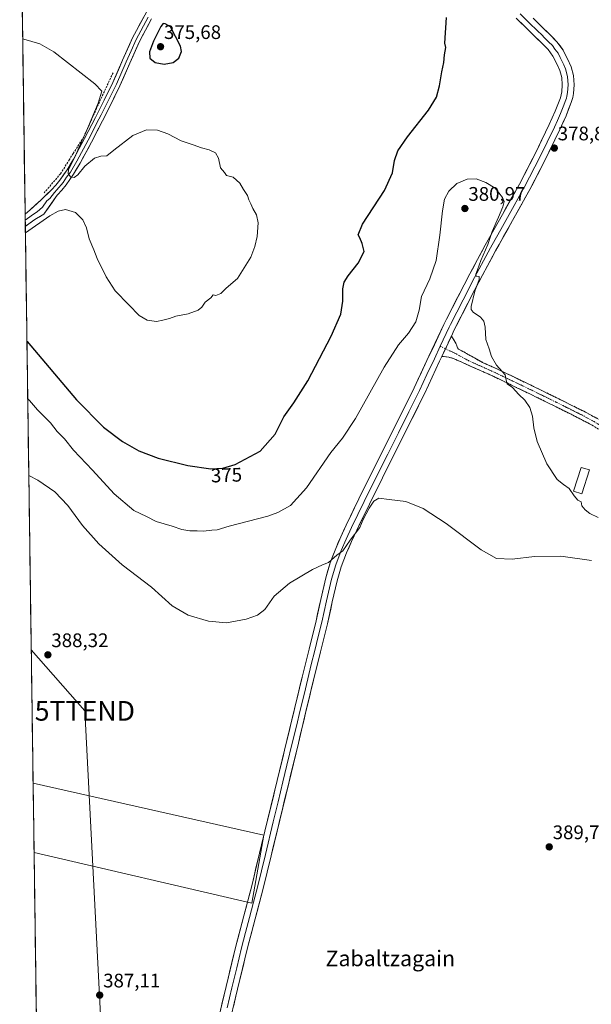
# Model space of a CAD drawing. Units: metres. Extents: x 597280 to 600727, y 4724489 to 4726851.
# Drawn here: x 597285 to 597577, y 4725836 to 4726339 of the extents above; entities that cross this region are included whole.
import ezdxf
from ezdxf.enums import TextEntityAlignment as Align

# ---------------------------------------------------------------- set-up
doc = ezdxf.new("R2010")
doc.units = ezdxf.units.M
doc.header["$MEASUREMENT"] = 0
doc.linetypes.add('TRAZO_Y_PUNTO', pattern=[1, 0.5, -0.25, 0, -0.25])
doc.linetypes.add('TRAZOSX2', pattern=[1.5, 1, -0.5])
doc.layers.get('0').update_dxf_attribs({"lineweight": 5})
for name, color, linetype, lineweight in [('Camino', 19, 'TRAZOSX2', 0), ('Camino Cxs', 19, 'Continuous', 0), ('Camino eje', 19, 'TRAZO_Y_PUNTO', 0), ('Carátula', 7, 'Continuous', 5), ('Cultivos herbáceos CxS', 92, 'Continuous', 0), ('Curva de nivel maestra', 36, 'Continuous', 30), ('Curva de nivel normal', 36, 'Continuous', 0), ('Edificación ligera', 1, 'Continuous', 0), ('Edificación ligera Cxs', 1, 'Continuous', 0), ('Layer 0', 7, 'Continuous', 0), ('Municipio CxS', 142, 'Continuous', 0), ('Muro lineal', 1, 'TRAZOSX2', 13), ('Pastizal CxS', 92, 'Continuous', 0), ('Punto de cota en terreno', 7, 'Continuous', 0), ('Rótulo de curva de nivel directora', 19, 'Continuous', 0), ('Rótulo de punto de cota en terreno', 19, 'Continuous', 0), ('Tendido', 6, 'Continuous', 0), ('Texto cartográfico', 19, 'Continuous', 0), ('Torre de tendido puntual', 7, 'Continuous', 0)]:
    doc.layers.add(name, color=color, linetype=linetype, lineweight=lineweight)
doc.styles.add('Arial', font='txt', dxfattribs={"height": 0.2})

# ---------------------------------------------------------------- blocks, each defined once
blk = doc.blocks.new('*U182')
at = {"layer": 'Curva de nivel normal', "color": 36, "linetype": 'Continuous', "lineweight": 0}
blk.add_polyline3d([(597289.72, 4726106.3, 385), (597294.41, 4726103.8, 385), (597302.97, 4726097.91, 385), (597309.68, 4726091, 385), (597317.09, 4726080.76, 385), (597325.42, 4726071.31, 385), (597337.41, 4726060.72, 385), (597352.31, 4726049.2, 385), (597362.97, 4726039.72, 385), (597371.04, 4726035.04, 385), (597381.55, 4726031.84, 385), (597390.65, 4726031.13, 385), (597400.75, 4726032.87, 385), (597406.59, 4726034.92, 385), (597410.24, 4726037.92, 385), (597415.08, 4726044.59, 385), (597422.8, 4726051.36, 385), (597434.56, 4726058.32, 385), (597439.67, 4726060.59, 385), (597442.77, 4726061.8, 385), (597446.96, 4726065.53, 385), (597450.07, 4726067.75, 385), (597453.89, 4726073.18, 385), (597458.8, 4726079.69, 385), (597460.51, 4726083.78, 385), (597463.56, 4726089.64, 385), (597465.94, 4726093.16, 385), (597468.52, 4726094.6, 385), (597473.73, 4726094.06, 385), (597482.31, 4726092.97, 385), (597491.14, 4726089.47, 385), (597502.9, 4726081.7, 385), (597520.7, 4726068.3, 385), (597528.58, 4726063.82, 385), (597536.58, 4726063.46, 385), (597548.03, 4726064.84, 385), (597561.4, 4726065.01, 385), (597577.03, 4726062.8, 385)], dxfattribs=at)
blk = doc.blocks.new('5PATER')
at = {"layer": 'Carátula', "linetype": 'Continuous', "lineweight": 5}
h = blk.add_hatch(color=250, dxfattribs=at)
edge = h.paths.add_edge_path()
edge.add_ellipse((0, 0.01), major_axis=(-1.33, -1.34), ratio=0.999422, start_angle=0, end_angle=360)
blk = doc.blocks.new('5TTEND')
blk.add_text('5TTEND', height=10).set_placement((0, 0), align=Align.MIDDLE_CENTER)

msp = doc.modelspace()

# ---------------------------------------------------------------- linework, layer by layer
at = {"layer": 'Camino', "color": 19, "linetype": 'TRAZOSX2', "lineweight": 0}
for points in [[(597505.5, 4726177.33), (597507.52, 4726174.26), (597508.08, 4726172.83), (597508.57, 4726171.38), (597509.22, 4726170.71), (597521.4, 4726163.95), (597528.31, 4726160.85), (597547.51, 4726151.64), (597560.3, 4726145.36), (597566.67, 4726142.19), (597568.91, 4726141.08), (597573.09, 4726139), (597579.45, 4726135.59), (597581.14, 4726134.55)], [(597581.96, 4726129.06), (597577.33, 4726131.9), (597571.14, 4726135.22), (597566.67, 4726137.45), (597558.42, 4726141.55), (597545.65, 4726147.82), (597526.52, 4726157), (597506.98, 4726165.75), (597504.24, 4726166.6), (597501.41, 4726166.9), (597500.65, 4726166.92)]]:
    msp.add_lwpolyline(points, dxfattribs=at)
at = {"layer": 'Camino Cxs', "color": 19, "linetype": 'Continuous', "lineweight": 0}
msp.add_lwpolyline([(597505.5, 4726177.33), (597500.65, 4726166.92)], dxfattribs=at)
msp.add_polyline3d([(597577.33, 4726131.9, 377.44), (597574.24, 4726133.56, 377.86), (597571.14, 4726135.22, 378.31), (597566.67, 4726137.45, 378.61), (597562.55, 4726139.5, 378.88), (597558.42, 4726141.55, 379.09), (597554.16, 4726143.64, 379.25), (597549.91, 4726145.73, 379.46), (597545.65, 4726147.82, 379.58), (597541.82, 4726149.66, 379.63), (597538, 4726151.49, 379.85), (597534.17, 4726153.33, 379.99), (597530.35, 4726155.16, 380.23), (597526.52, 4726157, 380.38), (597522.61, 4726158.75, 380.41), (597518.7, 4726160.5, 380.71), (597514.8, 4726162.25, 380.77), (597510.89, 4726164, 380.76), (597506.98, 4726165.75, 381.04), (597504.24, 4726166.6, 381.06), (597501.41, 4726166.9, 381.1), (597500.65, 4726166.92, 381.11), (597502.24, 4726170.33, 380.99), (597502.27, 4726170.39, 380.98), (597503.83, 4726173.75, 380.82), (597503.88, 4726173.86, 380.81), (597505.42, 4726177.16, 380.68), (597505.5, 4726177.33, 380.68), (597507.52, 4726174.26, 380.63), (597508.08, 4726172.83, 380.64), (597508.57, 4726171.38, 380.7), (597509.22, 4726170.71, 380.7), (597513.28, 4726168.46, 380.63), (597517.34, 4726166.2, 380.48), (597521.4, 4726163.95, 380.39), (597524.86, 4726162.4, 380.17), (597528.31, 4726160.85, 380.03), (597532.15, 4726159.01, 379.97), (597535.99, 4726157.17, 379.7), (597539.83, 4726155.32, 379.55), (597543.67, 4726153.48, 379.4), (597547.51, 4726151.64, 379.27), (597551.77, 4726149.55, 379.2), (597556.04, 4726147.45, 378.95), (597560.3, 4726145.36, 378.8), (597563.49, 4726143.78, 378.7), (597566.67, 4726142.19, 378.51), (597568.91, 4726141.08, 378.42), (597573.09, 4726139, 378.13), (597576.27, 4726137.3, 377.74), (597579.45, 4726135.59, 377.2)], dxfattribs=at)
at = {"layer": 'Camino eje', "color": 19, "linetype": 'TRAZO_Y_PUNTO', "lineweight": 0}
for points in [[(597499.78, 4726172.17), (597502.5, 4726170.88)], [(597502.5, 4726170.88), (597508.1, 4726168.23), (597514.19, 4726164.85), (597523.96, 4726160.48), (597527.42, 4726158.93), (597546.58, 4726149.73), (597559.36, 4726143.46), (597562.55, 4726141.87), (597566.67, 4726139.82), (597567.79, 4726139.27), (597570.03, 4726138.15), (597572.12, 4726137.11), (597578.39, 4726133.75), (597581.33, 4726131.94)]]:
    msp.add_lwpolyline(points, dxfattribs=at)
at = {"layer": 'Cultivos herbáceos CxS', "color": 92, "linetype": 'Continuous', "lineweight": 0}
for points in [[(597297.24, 4725570.64, 377.15), (597292.42, 4725913.92, 387.07), (597403.65, 4725888.06, 388.39), (597409.76, 4725922.69, 388.47), (597291.92, 4725949.28, 387.26), (597285.08, 4726436.97, 369.77)], [(597285.08, 4726436.97, 369.77), (597291.92, 4725949.28, 387.26)], [(597292.42, 4725913.92, 387.07), (597403.65, 4725888.06, 388.39), (597409.76, 4725922.69, 388.47), (597291.92, 4725949.28, 387.26)], [(597292.42, 4725913.92, 387.07), (597297.24, 4725570.64, 377.15)]]:
    msp.add_polyline3d(points, dxfattribs=at)
at = {"layer": 'Curva de nivel maestra', "color": 36, "linetype": 'Continuous', "lineweight": 30}
for points in [[(597288.76, 4726174.72, 375), (597288.9, 4726174.56, 375), (597314.17, 4726144.82, 375), (597327.9, 4726130.89, 375), (597337.6, 4726123.59, 375), (597345.89, 4726118.88, 375), (597355.74, 4726115.05, 375), (597370.96, 4726111.31, 375), (597382.72, 4726109.68, 375), (597388.81, 4726109.89, 375), (597395.13, 4726111.76, 375), (597407.92, 4726118.57, 375), (597415.55, 4726127.28, 375), (597419.96, 4726136.22, 375), (597425.01, 4726143.24, 375), (597432.14, 4726154.58, 375), (597444.08, 4726177.24, 375), (597449.02, 4726188.58, 375), (597450.08, 4726195.12, 375), (597450.11, 4726201.4, 375), (597450.77, 4726204.83, 375), (597452.78, 4726208.1, 375), (597457.87, 4726214.62, 375), (597460.97, 4726220.53, 375), (597459.89, 4726224.55, 375), (597458.84, 4726227.51, 375), (597457.9, 4726229.02, 375), (597460.09, 4726234.52, 375), (597471.39, 4726251.7, 375), (597475.4, 4726260.7, 375), (597476.51, 4726267, 375), (597478.2, 4726271.95, 375), (597483.09, 4726279.06, 375), (597493.91, 4726292.59, 375), (597497.97, 4726299.27, 375), (597499.45, 4726305, 375), (597500.57, 4726312.17, 375), (597501.64, 4726316.9, 375), (597501.97, 4726320.9, 375), (597502.61, 4726324.57, 375), (597502.2, 4726326.9, 375), (597502.98, 4726339.9, 375)], [(597358.79, 4726316.06, 375), (597363.49, 4726316.89, 375), (597366.32, 4726319.2, 375), (597367.63, 4726322.51, 375), (597367.23, 4726325.37, 375), (597362.14, 4726335.12, 375), (597359.45, 4726336.66, 375), (597358.42, 4726336.81, 375), (597357.09, 4726335.39, 375), (597353.37, 4726327.77, 375), (597351.38, 4726322.37, 375), (597351.47, 4726319.09, 375), (597354.23, 4726316.99, 375), (597358.79, 4726316.06, 375)]]:
    msp.add_polyline3d(points, dxfattribs=at)
at = {"layer": 'Curva de nivel normal', "color": 36, "linetype": 'Continuous', "lineweight": 0}
for points in [[(597286.59, 4726328.96, 370), (597287.28, 4726328.93, 370), (597295.45, 4726326.43, 370), (597302.55, 4726322.4, 370), (597309.48, 4726316.92, 370), (597323.5, 4726306.14, 370), (597326.96, 4726302.38, 370), (597325.1, 4726296.15, 370), (597318.94, 4726281.17, 370), (597315.81, 4726274.58, 370), (597313.8, 4726269.84, 370), (597309.96, 4726262.12, 370), (597309.81, 4726260.37, 370), (597311.04, 4726258.6, 370), (597312.98, 4726258.21, 370), (597314.8, 4726259.65, 370), (597318.32, 4726264.09, 370), (597323.24, 4726268.11, 370), (597326.52, 4726269.17, 370), (597329.57, 4726269.31, 370), (597333.23, 4726272.26, 370), (597342.83, 4726279.65, 370), (597349.86, 4726282.53, 370), (597355.39, 4726282.37, 370), (597360.68, 4726280.6, 370), (597367.62, 4726277.05, 370), (597373.59, 4726274.99, 370), (597377.92, 4726273.39, 370), (597381.85, 4726272.44, 370), (597385.08, 4726270.86, 370), (597386.54, 4726268.13, 370), (597387.64, 4726263.18, 370), (597389.59, 4726260.91, 370), (597390.67, 4726259.33, 370), (597394.16, 4726258.53, 370), (597397.51, 4726255.36, 370), (597399.37, 4726252.07, 370), (597401.45, 4726249.1, 370), (597402.16, 4726246.91, 370), (597403.16, 4726244.87, 370), (597404.06, 4726242.48, 370), (597405.95, 4726239.27, 370), (597406.8, 4726235.12, 370), (597406.37, 4726228.2, 370), (597405.09, 4726223.12, 370), (597403.12, 4726217.62, 370), (597396.35, 4726206.81, 370), (597390.59, 4726201.77, 370), (597387.74, 4726199.08, 370), (597385.19, 4726198.15, 370), (597383.96, 4726198.39, 370), (597382.74, 4726196.91, 370), (597379.86, 4726194.71, 370), (597378.02, 4726192.1, 370), (597376.18, 4726190.63, 370), (597371.11, 4726188.7, 370), (597364.84, 4726187.46, 370), (597361.59, 4726186.33, 370), (597358.18, 4726185.52, 370), (597354.95, 4726184.81, 370), (597350.23, 4726185.55, 370), (597346.04, 4726187.85, 370), (597340.89, 4726193.29, 370), (597333.92, 4726200.52, 370), (597329.19, 4726207.65, 370), (597324.69, 4726217.02, 370), (597322.98, 4726221.3, 370), (597320.55, 4726226.99, 370), (597319.12, 4726232.56, 370), (597317.25, 4726236.68, 370), (597313.53, 4726240.39, 370), (597308.43, 4726241.91, 370), (597304.65, 4726241.06, 370), (597300.51, 4726238.73, 370), (597287.98, 4726230.02, 370)], [(597580.54, 4726084.88, 380), (597576.19, 4726086.86, 380), (597573.76, 4726088.76, 380), (597572.17, 4726090.84, 380), (597571.77, 4726092.85, 380), (597570.03, 4726093.71, 380), (597568.16, 4726095.81, 380), (597565.74, 4726099.64, 380), (597562.69, 4726101.58, 380), (597559.58, 4726104.24, 380), (597554.22, 4726112.1, 380), (597549.36, 4726123.53, 380), (597547.58, 4726130.59, 380), (597546.93, 4726136.5, 380), (597545.55, 4726140.91, 380), (597543.08, 4726144.61, 380), (597539.92, 4726147.5, 380), (597536.65, 4726151.1, 380), (597533.95, 4726153.03, 380), (597533.48, 4726154.91, 380), (597532.96, 4726157.58, 380), (597528.55, 4726162.58, 380), (597526.08, 4726166.91, 380), (597524.79, 4726170.91, 380), (597523.19, 4726175.58, 380), (597522.78, 4726181.91, 380), (597522.15, 4726184.91, 380), (597520.32, 4726187.07, 380), (597516.63, 4726189.54, 380), (597515.6, 4726190.99, 380), (597515.68, 4726192.4, 380), (597517.47, 4726200.28, 380), (597519.65, 4726206.22, 380), (597519.62, 4726207.69, 380), (597518.21, 4726208, 380), (597517.94, 4726208.93, 380), (597518.91, 4726211.21, 380), (597520.55, 4726215.91, 380), (597524.12, 4726224.12, 380), (597526.41, 4726230.77, 380), (597529.62, 4726238.12, 380), (597531.74, 4726243.24, 380), (597532.4, 4726245.98, 380), (597531.68, 4726248.11, 380), (597527.91, 4726252.91, 380), (597523.06, 4726255.8, 380), (597518.22, 4726257.56, 380), (597513.58, 4726257.39, 380), (597508.24, 4726255.18, 380), (597504.24, 4726251.38, 380), (597502.08, 4726247.29, 380), (597500.9, 4726241.32, 380), (597499.7, 4726228.91, 380), (597497.72, 4726215.91, 380), (597494.44, 4726206.58, 380), (597490.2, 4726197.5, 380), (597489.12, 4726190.57, 380), (597487.36, 4726184.69, 380), (597483.6, 4726178.87, 380), (597478.46, 4726172.86, 380), (597471.12, 4726161.56, 380), (597456.54, 4726135.24, 380), (597449.92, 4726125.24, 380), (597443.9, 4726118, 380), (597431.5, 4726099.98, 380), (597423.37, 4726090.93, 380), (597416.93, 4726087.36, 380), (597411.82, 4726085.54, 380), (597392.06, 4726080.32, 380), (597385.87, 4726078.58, 380), (597383.15, 4726078.39, 380), (597378.9, 4726077.78, 380), (597375.68, 4726077.97, 380), (597371.92, 4726077.94, 380), (597367.92, 4726078.62, 380), (597362.88, 4726080.38, 380), (597354.85, 4726082.75, 380), (597349.91, 4726085.24, 380), (597343.31, 4726088.3, 380), (597333.27, 4726096.93, 380), (597322.25, 4726108.91, 380), (597312.54, 4726119.2, 380), (597308.01, 4726125, 380), (597304.17, 4726128.74, 380), (597300.78, 4726133.08, 380), (597294.18, 4726139.74, 380), (597290.11, 4726144.43, 380), (597289.17, 4726145.3, 380)]]:
    msp.add_polyline3d(points, dxfattribs=at)
at = {"layer": 'Edificación ligera', "color": 1, "linetype": 'Continuous', "lineweight": 0}
msp.add_polyline3d([(597575.99, 4726109.06, 378.19), (597572.17, 4726096.85, 378.99), (597567.92, 4726098.18, 379.71), (597571.73, 4726110.39, 378.62), (597575.99, 4726109.06, 378.19)], dxfattribs=at)
at = {"layer": 'Edificación ligera Cxs', "color": 1, "linetype": 'Continuous', "lineweight": 0}
msp.add_polyline3d([(597575.99, 4726109.06, 378.19), (597572.17, 4726096.85, 378.99), (597567.92, 4726098.18, 379.71), (597571.73, 4726110.39, 378.62), (597575.99, 4726109.06, 378.19)], close=True, dxfattribs=at)
at = {"layer": 'Layer 0', "linetype": 'Continuous', "lineweight": 0}
for points in [[(597287.84, 4726239.64), (597290.39, 4726241.75), (597295.95, 4726246.77), (597301.3, 4726251.99), (597303.57, 4726254.41), (597305.65, 4726256.99), (597309.29, 4726262.16), (597312.54, 4726267.58), (597318.24, 4726278.24), (597323.8, 4726288.95), (597328.29, 4726297.81), (597332.7, 4726306.7), (597337.64, 4726318.13), (597342.74, 4726329.5), (597348.91, 4726341.04), (597354.64, 4726351.71), (597360, 4726362.48), (597367.24, 4726375.58), (597368.44, 4726377.85)], [(597350.66, 4726340.1), (597344.53, 4726328.63), (597341.98, 4726322.94), (597339.46, 4726317.33), (597334.5, 4726305.87), (597331.28, 4726299.37), (597328.9, 4726294.63), (597326.66, 4726290.2), (597325.57, 4726288.05), (597320, 4726277.32), (597314.27, 4726266.6), (597310.96, 4726261.08), (597309.06, 4726258.38), (597307.24, 4726255.79), (597306.2, 4726254.5), (597305.07, 4726253.11), (597304.02, 4726251.99), (597302.83, 4726250.7), (597300.39, 4726247.54), (597298.94, 4726246.37), (597296.71, 4726243.21), (597293.93, 4726240.7), (597291.62, 4726239.3), (597290.34, 4726238.24), (597287.89, 4726236.58)], [(597540.61, 4726341.79), (597545.14, 4726337.4), (597549.61, 4726333.02), (597551.45, 4726331.21), (597553.3, 4726329.39), (597555.14, 4726327.55), (597557.15, 4726325.55), (597558.42, 4726323.81), (597559.97, 4726321.7), (597561.13, 4726319.46), (597562.14, 4726317.52), (597562.88, 4726315.82), (597563.77, 4726313.76), (597564.86, 4726309.81), (597565.18, 4726305.62), (597564.84, 4726301.6), (597564.53, 4726299.8), (597564.24, 4726298.77), (597563.98, 4726297.88), (597562.58, 4726294.28), (597561.27, 4726290.88), (597559.71, 4726287.4), (597558.21, 4726284.02), (597550.75, 4726268.66), (597542.93, 4726253.5), (597534.17, 4726237.88), (597530.71, 4726231.72), (597526.35, 4726223.93), (597525.46, 4726222.34), (597516.16, 4726204.96), (597514.69, 4726202.2), (597505.01, 4726183.26), (597504.31, 4726181.89), (597499.78, 4726172.17)], [(597352.41, 4726339.16), (597346.31, 4726327.75), (597341.27, 4726316.53), (597336.3, 4726305.03), (597329.51, 4726291.45), (597327.33, 4726287.14), (597321.75, 4726276.39), (597315.99, 4726265.62), (597312.62, 4726260), (597308.82, 4726254.59), (597306.56, 4726251.8), (597304.35, 4726249.41), (597303.74, 4726248.55), (597297.47, 4726239.65), (597292.84, 4726236.84), (597287.93, 4726233.33)], [(597385.57, 4725824.99), (597390.49, 4725845.52), (597395.44, 4725866.04), (597399.53, 4725881.49), (597403.54, 4725896.95), (597407.6, 4725913.62), (597411.65, 4725930.3), (597416.59, 4725950.67), (597421.54, 4725971.05), (597429.3, 4726003.27), (597432.83, 4726017.65), (597436.39, 4726032.01), (597438.85, 4726043.02), (597441.33, 4726054.03), (597443.62, 4726061.61), (597446.47, 4726069.02), (597449.01, 4726075.01), (597451.73, 4726080.92), (597458.31, 4726094.34), (597464.93, 4726107.74), (597475.74, 4726129.33), (597486.53, 4726150.92), (597494.08, 4726167.06), (597501.61, 4726183.21), (597503, 4726185.94), (597512.02, 4726203.59), (597514.97, 4726209.11), (597522.82, 4726223.78), (597531.54, 4726239.35), (597540.28, 4726254.92), (597548.06, 4726270), (597555.48, 4726285.29), (597558.49, 4726292.04), (597561.17, 4726298.97), (597561.59, 4726300.46), (597561.85, 4726301.98), (597562.16, 4726305.63), (597561.88, 4726309.29), (597560.91, 4726312.82), (597559.42, 4726316.22), (597557.4, 4726320.11), (597554.86, 4726323.58), (597551.18, 4726327.25), (597547.5, 4726330.87), (597543.04, 4726335.25), (597538.57, 4726339.58)], [(597547.24, 4726339.55), (597551.71, 4726335.16), (597555.42, 4726331.52), (597559.43, 4726327.51), (597562.53, 4726323.29), (597564.85, 4726318.81), (597566.63, 4726314.69), (597567.83, 4726310.32), (597568.19, 4726305.6), (597567.82, 4726301.21), (597567.47, 4726299.14), (597566.89, 4726297.07), (597566.67, 4726296.51), (597564.05, 4726289.72), (597560.93, 4726282.75), (597553.44, 4726267.31), (597545.58, 4726252.07), (597536.79, 4726236.41), (597529.88, 4726224.08), (597528.1, 4726220.89), (597517.35, 4726200.81), (597507.01, 4726180.57), (597505.5, 4726177.33)], [(597287.84, 4726239.64), (597287.89, 4726236.58)], [(597287.89, 4726236.58), (597287.93, 4726233.33)], [(597505.5, 4726177.33), (597500.65, 4726166.92)], [(597499.78, 4726172.17), (597496.81, 4726165.79), (597493.03, 4726157.72), (597489.24, 4726149.61), (597483.83, 4726138.78), (597478.43, 4726127.99), (597473.03, 4726117.2), (597467.63, 4726106.4), (597461.01, 4726093.01), (597457.74, 4726086.34), (597454.45, 4726079.63), (597451.76, 4726073.8), (597449.26, 4726067.89), (597446.47, 4726060.64), (597444.24, 4726053.27), (597441.79, 4726042.36), (597440.56, 4726036.86), (597439.32, 4726031.32), (597437.53, 4726024.11), (597435.75, 4726016.93), (597433.99, 4726009.75), (597432.22, 4726002.56), (597430.28, 4725994.51), (597428.35, 4725986.46), (597426.41, 4725978.4), (597424.46, 4725970.35), (597421.55, 4725958.36), (597419.52, 4725949.97), (597417.04, 4725939.78), (597414.57, 4725929.59), (597410.52, 4725912.91), (597406.46, 4725896.22), (597404.45, 4725888.46), (597402.44, 4725880.73), (597400.4, 4725873.03), (597398.36, 4725865.31), (597395.88, 4725855.05), (597393.42, 4725844.82), (597390.96, 4725834.55)], [(597500.65, 4726166.92), (597499.53, 4726164.52), (597491.95, 4726148.3), (597481.12, 4726126.64), (597470.32, 4726105.06), (597463.71, 4726091.68), (597457.16, 4726078.34), (597454.51, 4726072.58), (597452.04, 4726066.76), (597449.31, 4726059.66), (597447.15, 4726052.5), (597444.72, 4726041.7), (597442.24, 4726030.63), (597438.67, 4726016.2), (597435.14, 4726001.85), (597431.27, 4725985.75), (597427.38, 4725969.64), (597422.44, 4725949.26), (597413.44, 4725912.2), (597409.37, 4725895.49), (597405.35, 4725879.96), (597401.27, 4725864.57), (597396.34, 4725844.11), (597391.39, 4725823.48)]]:
    msp.add_lwpolyline(points, dxfattribs=at)
for points in [[(597352.41, 4726339.16, 372.75), (597350.38, 4726335.36, 372.56), (597348.34, 4726331.55, 372.48), (597346.31, 4726327.75, 372.29), (597344.63, 4726324.01, 372.2), (597342.95, 4726320.27, 372.17), (597341.27, 4726316.53, 371.91), (597339.61, 4726312.7, 371.81), (597337.96, 4726308.86, 371.69), (597336.3, 4726305.03, 371.45), (597334.6, 4726301.64, 371.3), (597332.91, 4726298.24, 371.16), (597331.21, 4726294.85, 371.04), (597329.51, 4726291.45, 370.92), (597327.33, 4726287.14, 370.77), (597325.47, 4726283.56, 370.69), (597323.61, 4726279.97, 370.53), (597321.75, 4726276.39, 370.43), (597319.83, 4726272.8, 370.31), (597317.91, 4726269.21, 370.16), (597315.99, 4726265.62, 370.02), (597314.31, 4726262.81, 369.95), (597312.62, 4726260, 369.9), (597310.72, 4726257.3, 369.85), (597308.82, 4726254.59, 369.73), (597306.56, 4726251.8, 369.75), (597304.35, 4726249.41, 369.62), (597303.74, 4726248.55, 369.68), (597301.65, 4726245.58, 369.71), (597299.56, 4726242.62, 369.74), (597297.47, 4726239.65, 369.75), (597295.16, 4726238.25, 369.71), (597292.84, 4726236.84, 369.77), (597290.39, 4726235.09, 369.62), (597287.93, 4726233.33, 369.63), (597287.84, 4726239.64, 369.44), (597290.39, 4726241.75, 369.42), (597293.17, 4726244.26, 369.42), (597295.95, 4726246.77, 369.43), (597298.63, 4726249.38, 369.37), (597301.3, 4726251.99, 369.12), (597303.57, 4726254.41, 369.17), (597305.65, 4726256.99, 369.45), (597307.47, 4726259.58, 369.41), (597309.29, 4726262.16, 369.33), (597310.92, 4726264.87, 369.57), (597312.54, 4726267.58, 369.48), (597314.44, 4726271.13, 369.51), (597316.34, 4726274.69, 369.81), (597318.24, 4726278.24, 369.3), (597320.09, 4726281.81, 369.94), (597321.95, 4726285.38, 370.35), (597323.8, 4726288.95, 370.2), (597326.05, 4726293.38, 370.77), (597328.29, 4726297.81, 370.39), (597330.5, 4726302.26, 370.99), (597332.7, 4726306.7, 371.38), (597334.35, 4726310.51, 371.57), (597335.99, 4726314.32, 371.84), (597337.64, 4726318.13, 372.19), (597339.34, 4726321.92, 372.49), (597341.04, 4726325.71, 372.51), (597342.74, 4726329.5, 372.74), (597344.8, 4726333.35, 372.86), (597346.85, 4726337.19, 372.85), (597348.91, 4726341.04, 373.01)], [(597387.54, 4725833.2, 387.63), (597388.52, 4725837.31, 387.7), (597389.51, 4725841.41, 387.77), (597390.49, 4725845.52, 387.81), (597391.48, 4725849.62, 387.76), (597392.47, 4725853.73, 387.74), (597393.46, 4725857.83, 387.89), (597394.45, 4725861.94, 387.98), (597395.44, 4725866.04, 388.02), (597396.46, 4725869.9, 388), (597397.49, 4725873.77, 388), (597398.51, 4725877.63, 388.05), (597399.53, 4725881.49, 388.11), (597400.53, 4725885.36, 388.17), (597401.54, 4725889.22, 388.2), (597402.54, 4725893.09, 388.16), (597403.54, 4725896.95, 388.21), (597404.56, 4725901.12, 388.27), (597405.57, 4725905.29, 388.3), (597406.59, 4725909.45, 388.31), (597407.6, 4725913.62, 388.32), (597408.61, 4725917.79, 388.42), (597409.63, 4725921.96, 388.43), (597410.64, 4725926.13, 388.42), (597411.65, 4725930.3, 388.39), (597412.64, 4725934.37, 388.3), (597413.63, 4725938.45, 388.27), (597414.61, 4725942.52, 388.29), (597415.6, 4725946.6, 388.24), (597416.59, 4725950.67, 388.13), (597417.58, 4725954.75, 388.07), (597418.57, 4725958.82, 388.06), (597419.56, 4725962.9, 388.1), (597420.55, 4725966.97, 388.1), (597421.54, 4725971.05, 387.99), (597422.65, 4725975.65, 387.92), (597423.76, 4725980.26, 387.87), (597424.87, 4725984.86, 387.76), (597425.97, 4725989.46, 387.57), (597427.08, 4725994.06, 387.35), (597428.19, 4725998.67, 387.08), (597429.3, 4726003.27, 386.95), (597430.48, 4726008.06, 386.9), (597431.65, 4726012.86, 386.49), (597432.83, 4726017.65, 386.44), (597434.02, 4726022.44, 386.45), (597435.2, 4726027.22, 386.41), (597436.39, 4726032.01, 386.18), (597437.21, 4726035.68, 386.05), (597438.03, 4726039.35, 385.97), (597438.85, 4726043.02, 385.89), (597439.68, 4726046.69, 385.8), (597440.5, 4726050.36, 385.65), (597441.33, 4726054.03, 385.47), (597442.48, 4726057.82, 385.23), (597443.62, 4726061.61, 385.03), (597445.05, 4726065.32, 384.91), (597446.47, 4726069.02, 384.78), (597447.74, 4726072.02, 384.36), (597449.01, 4726075.01, 384.23), (597450.37, 4726077.97, 384.28), (597451.73, 4726080.92, 384.03), (597453.92, 4726085.39, 383.72), (597456.12, 4726089.87, 383.53), (597458.31, 4726094.34, 383.33), (597460.52, 4726098.81, 383.38), (597462.72, 4726103.27, 383.15), (597464.93, 4726107.74, 383.11), (597467.09, 4726112.06, 383.05), (597469.25, 4726116.38, 382.76), (597471.42, 4726120.69, 382.72), (597473.58, 4726125.01, 382.51), (597475.74, 4726129.33, 382.39), (597477.9, 4726133.65, 382.17), (597480.06, 4726137.97, 382.09), (597482.21, 4726142.28, 381.98), (597484.37, 4726146.6, 381.79), (597486.53, 4726150.92, 381.64), (597488.42, 4726154.96, 381.47), (597490.31, 4726158.99, 381.39), (597492.19, 4726163.03, 381.16), (597494.08, 4726167.06, 381.09), (597495.96, 4726171.1, 380.95), (597497.85, 4726175.14, 380.78), (597499.73, 4726179.17, 380.7), (597501.61, 4726183.21, 380.61), (597503, 4726185.94, 380.62), (597505.26, 4726190.35, 380.52), (597507.51, 4726194.77, 380.47), (597509.77, 4726199.18, 380.47), (597512.02, 4726203.59, 380.29), (597513.5, 4726206.35, 380.48), (597514.97, 4726209.11, 380.49), (597516.93, 4726212.78, 380.51), (597518.9, 4726216.45, 380.41), (597520.86, 4726220.11, 380.31), (597522.82, 4726223.78, 380.33), (597525, 4726227.67, 379.98), (597527.18, 4726231.57, 379.92), (597529.36, 4726235.46, 379.85), (597531.54, 4726239.35, 379.51), (597533.73, 4726243.24, 379.59), (597535.91, 4726247.14, 379.48), (597538.1, 4726251.03, 379.31), (597540.28, 4726254.92, 379.13), (597542.23, 4726258.69, 378.94), (597544.17, 4726262.46, 378.88), (597546.12, 4726266.23, 378.8), (597548.06, 4726270, 378.66), (597549.92, 4726273.82, 378.66), (597551.77, 4726277.65, 378.58), (597553.63, 4726281.47, 378.52), (597555.48, 4726285.29, 378.55), (597556.99, 4726288.67, 378.43), (597558.49, 4726292.04, 378.46), (597559.83, 4726295.51, 378.56), (597561.17, 4726298.97, 378.61), (597561.59, 4726300.46, 378.58), (597561.85, 4726301.98, 378.55), (597562.16, 4726305.63, 378.51), (597561.88, 4726309.29, 378.47), (597560.91, 4726312.82, 378.41), (597559.42, 4726316.22, 378.37), (597557.4, 4726320.11, 378.27), (597554.86, 4726323.58, 378.12), (597553.02, 4726325.42, 377.99), (597551.18, 4726327.25, 377.88), (597549.34, 4726329.06, 377.71), (597547.5, 4726330.87, 377.57), (597545.27, 4726333.06, 377.47), (597543.04, 4726335.25, 377.29), (597540.81, 4726337.42, 377.18), (597538.57, 4726339.58, 377.07)], [(597547.24, 4726339.55, 377.38), (597549.48, 4726337.36, 377.65), (597551.71, 4726335.16, 377.84), (597553.57, 4726333.34, 377.95), (597555.42, 4726331.52, 378.09), (597557.43, 4726329.52, 378.25), (597559.43, 4726327.51, 378.41), (597560.98, 4726325.4, 378.5), (597562.53, 4726323.29, 378.59), (597563.69, 4726321.05, 378.68), (597564.85, 4726318.81, 378.78), (597566.63, 4726314.69, 378.78), (597567.83, 4726310.32, 378.98), (597568.19, 4726305.6, 379.09), (597567.82, 4726301.21, 379.08), (597567.47, 4726299.14, 379.08), (597566.89, 4726297.07, 379.06), (597566.67, 4726296.51, 379.05), (597565.36, 4726293.12, 379.04), (597564.05, 4726289.72, 378.94), (597562.49, 4726286.24, 378.87), (597560.93, 4726282.75, 378.85), (597559.06, 4726278.89, 378.84), (597557.19, 4726275.03, 378.86), (597555.31, 4726271.17, 378.85), (597553.44, 4726267.31, 378.85), (597551.48, 4726263.5, 378.85), (597549.51, 4726259.69, 378.9), (597547.55, 4726255.88, 378.89), (597545.58, 4726252.07, 378.87), (597543.38, 4726248.16, 378.93), (597541.19, 4726244.24, 378.94), (597538.99, 4726240.33, 379.05), (597536.79, 4726236.41, 379.09), (597534.49, 4726232.3, 379.13), (597532.18, 4726228.19, 379.19), (597529.88, 4726224.08, 379.26), (597528.1, 4726220.89, 379.39), (597525.95, 4726216.87, 379.48), (597523.8, 4726212.86, 379.58), (597521.65, 4726208.84, 379.7), (597519.5, 4726204.83, 379.79), (597517.35, 4726200.81, 379.94), (597515.28, 4726196.76, 380.04), (597513.21, 4726192.71, 380.19), (597511.15, 4726188.67, 380.27), (597509.08, 4726184.62, 380.41), (597507.01, 4726180.57, 380.58), (597505.5, 4726177.33, 380.68), (597505.42, 4726177.16, 380.68), (597503.88, 4726173.86, 380.81), (597503.83, 4726173.75, 380.82), (597502.27, 4726170.39, 380.98), (597502.24, 4726170.33, 380.99), (597500.65, 4726166.92, 381.11), (597499.53, 4726164.52, 381.2), (597497.64, 4726160.47, 381.37), (597495.74, 4726156.41, 381.56), (597493.85, 4726152.36, 381.72), (597491.95, 4726148.3, 381.73), (597489.78, 4726143.97, 381.9), (597487.62, 4726139.64, 382), (597485.45, 4726135.3, 382.2), (597483.29, 4726130.97, 382.4), (597481.12, 4726126.64, 382.61), (597478.96, 4726122.32, 382.79), (597476.8, 4726118.01, 383.04), (597474.64, 4726113.69, 383.2), (597472.48, 4726109.38, 383.31), (597470.32, 4726105.06, 383.79), (597468.12, 4726100.6, 384.02), (597465.91, 4726096.14, 384.44), (597463.71, 4726091.68, 384.49), (597461.53, 4726087.23, 384.45), (597459.34, 4726082.79, 384.98), (597457.16, 4726078.34, 384.71), (597455.84, 4726075.46, 385.2), (597454.51, 4726072.58, 385.52), (597453.28, 4726069.67, 385.54), (597452.04, 4726066.76, 385.52), (597450.68, 4726063.21, 385.96), (597449.31, 4726059.66, 386.37), (597448.23, 4726056.08, 386.37), (597447.15, 4726052.5, 386.25), (597446.34, 4726048.9, 386.44), (597445.53, 4726045.3, 386.74), (597444.72, 4726041.7, 386.98), (597443.89, 4726038.01, 387.07), (597443.07, 4726034.32, 386.91), (597442.24, 4726030.63, 386.74), (597441.05, 4726025.82, 387.35), (597439.86, 4726021.01, 387.68), (597438.67, 4726016.2, 387.56), (597437.49, 4726011.42, 387.58), (597436.32, 4726006.63, 387.79), (597435.14, 4726001.85, 388), (597434.17, 4725997.83, 387.95), (597433.21, 4725993.8, 387.99), (597432.24, 4725989.78, 388.19), (597431.27, 4725985.75, 388.31), (597430.3, 4725981.72, 388.33), (597429.33, 4725977.7, 388.32), (597428.35, 4725973.67, 388.28), (597427.38, 4725969.64, 388.3), (597426.39, 4725965.56, 388.37), (597425.4, 4725961.49, 388.41), (597424.42, 4725957.41, 388.39), (597423.43, 4725953.34, 388.37), (597422.44, 4725949.26, 388.35), (597421.32, 4725944.63, 388.39), (597420.19, 4725940, 388.43), (597419.07, 4725935.36, 388.44), (597417.94, 4725930.73, 388.43), (597416.82, 4725926.1, 388.43), (597415.69, 4725921.47, 388.44), (597414.57, 4725916.83, 388.42), (597413.44, 4725912.2, 388.42), (597412.42, 4725908.02, 388.44), (597411.41, 4725903.85, 388.48), (597410.39, 4725899.67, 388.45), (597409.37, 4725895.49, 388.42), (597408.37, 4725891.61, 388.4), (597407.36, 4725887.73, 388.38), (597406.36, 4725883.84, 388.34), (597405.35, 4725879.96, 388.33), (597404.33, 4725876.11, 388.3), (597403.31, 4725872.27, 388.26), (597402.29, 4725868.42, 388.21), (597401.27, 4725864.57, 388.13), (597400.28, 4725860.48, 388.1), (597399.3, 4725856.39, 388.08), (597398.31, 4725852.29, 388.06), (597397.33, 4725848.2, 388.02), (597396.34, 4725844.11, 387.91), (597395.35, 4725839.98, 387.89), (597394.36, 4725835.86, 387.9)]]:
    msp.add_polyline3d(points, dxfattribs=at)
at = {"layer": 'Municipio CxS', "color": 142, "linetype": 'Continuous', "lineweight": 0}
msp.add_polyline3d([(597293.56, 4725832.82, 386.83), (597293.49, 4725837.82, 386.76), (597293.41, 4725842.81, 386.78), (597293.34, 4725847.81, 386.8), (597293.27, 4725852.81, 386.82), (597293.2, 4725857.8, 386.82), (597293.13, 4725862.8, 386.83), (597293.06, 4725867.79, 386.87), (597292.99, 4725872.79, 386.86), (597292.92, 4725877.79, 386.93), (597292.85, 4725882.78, 386.9), (597292.78, 4725887.78, 386.97), (597292.71, 4725892.78, 386.98), (597292.64, 4725897.77, 386.98), (597292.57, 4725902.77, 387.07), (597292.5, 4725907.77, 387.05), (597292.43, 4725912.76, 386.99), (597292.36, 4725917.76, 387.01), (597292.29, 4725922.75, 387.04), (597292.22, 4725927.75, 387.08), (597292.15, 4725932.75, 387.13), (597292.08, 4725937.74, 387.19), (597292.01, 4725942.74, 387.21), (597291.94, 4725947.74, 387.21), (597291.87, 4725952.73, 387.27), (597291.8, 4725957.73, 387.34), (597291.73, 4725962.73, 387.41), (597291.66, 4725967.72, 387.49), (597291.59, 4725972.72, 387.6), (597291.52, 4725977.72, 387.7), (597291.45, 4725982.71, 387.84), (597291.38, 4725987.71, 387.96), (597291.31, 4725992.7, 388.17), (597291.24, 4725997.7, 388.26), (597291.17, 4726002.7, 388.2), (597291.1, 4726007.69, 388.19), (597291.03, 4726012.69, 388.17), (597290.96, 4726017.69, 388.13), (597290.89, 4726022.68, 388.05), (597290.82, 4726027.68, 387.89), (597290.75, 4726032.68, 387.83), (597290.68, 4726037.67, 387.82), (597290.61, 4726042.67, 387.82), (597290.54, 4726047.66, 387.86), (597290.47, 4726052.66, 387.85), (597290.4, 4726057.66, 387.83), (597290.33, 4726062.65, 387.78), (597290.26, 4726067.65, 387.66), (597290.19, 4726072.65, 387.53), (597290.12, 4726077.64, 387.39), (597290.05, 4726082.64, 387.24), (597289.98, 4726087.64, 386.98), (597289.91, 4726092.63, 386.59), (597289.84, 4726097.63, 386.08), (597289.77, 4726102.62, 385.45), (597289.7, 4726107.62, 384.76), (597289.63, 4726112.62, 384.08), (597289.56, 4726117.61, 383.42), (597289.49, 4726122.61, 382.83), (597289.42, 4726127.61, 382.17), (597289.35, 4726132.6, 381.63), (597289.28, 4726137.6, 381.14), (597289.21, 4726142.6, 380.25), (597289.14, 4726147.59, 378.82), (597289.07, 4726152.59, 377.45), (597289, 4726157.59, 376.69), (597288.93, 4726162.58, 376.18), (597288.86, 4726167.58, 375.7), (597288.79, 4726172.57, 375.21), (597288.72, 4726177.57, 374.79), (597288.65, 4726182.57, 374.38), (597288.58, 4726187.56, 373.99), (597288.51, 4726192.56, 373.71), (597288.44, 4726197.56, 373.44), (597288.37, 4726202.55, 373.23), (597288.3, 4726207.55, 373.08), (597288.23, 4726212.55, 372.94), (597288.16, 4726217.54, 372.76), (597288.08, 4726222.54, 372.48), (597288.01, 4726227.53, 371.02), (597287.94, 4726232.53, 369.8), (597287.87, 4726237.53, 369.55), (597287.8, 4726242.52, 369.19), (597287.73, 4726247.52, 368.73), (597287.66, 4726252.52, 368.27), (597287.59, 4726257.51, 367.89), (597287.52, 4726262.51, 367.62), (597287.45, 4726267.51, 367.42), (597287.38, 4726272.5, 367.34), (597287.31, 4726277.5, 367.38), (597287.24, 4726282.5, 367.42), (597287.17, 4726287.49, 367.49), (597287.1, 4726292.49, 367.59), (597287.03, 4726297.48, 367.74), (597286.96, 4726302.48, 367.97), (597286.89, 4726307.48, 368.23), (597286.82, 4726312.47, 368.59), (597286.75, 4726317.47, 368.95), (597286.68, 4726322.47, 369.36), (597286.61, 4726327.46, 369.76), (597286.54, 4726332.46, 370.18), (597286.47, 4726337.46, 370.48), (597286.4, 4726342.45, 370.69)], dxfattribs=at)
at = {"layer": 'Muro lineal', "color": 1, "linetype": 'TRAZOSX2', "lineweight": 13}
msp.add_polyline3d([(597332.73, 4726311.67, 371.57), (597324.33, 4726293.55, 370), (597317.79, 4726278.94, 369.04), (597312.41, 4726270.54, 368.93), (597310.48, 4726267.44, 369.04), (597305.96, 4726260.19, 368.97), (597297.58, 4726250.46, 369.09)], dxfattribs=at)
at = {"layer": 'Pastizal CxS', "color": 92, "linetype": 'Continuous', "lineweight": 0}
msp.add_polyline3d([(597403.65, 4725888.06, 388.39), (597292.42, 4725913.92, 387.07), (597291.92, 4725949.28, 387.26), (597409.76, 4725922.69, 388.47), (597403.65, 4725888.06, 388.39)], close=True, dxfattribs=at)
for points in [[(597292.42, 4725913.92, 387.07), (597403.65, 4725888.06, 388.39), (597409.76, 4725922.69, 388.47), (597291.92, 4725949.28, 387.26)], [(597291.92, 4725949.28, 387.26), (597292.42, 4725913.92, 387.07)]]:
    msp.add_polyline3d(points, dxfattribs=at)
at = {"layer": 'Tendido', "color": 6, "linetype": 'Continuous', "lineweight": 0}
msp.add_polyline3d([(597290.97, 4726017.33, 388.14), (597318.35, 4725986.15, 388.13), (597330.33, 4725755.01, 386.81), (597338.06, 4725590.13, 385.15), (597371.02, 4725509.59, 386.32)], dxfattribs=at)

# ---------------------------------------------------------------- block references
at = {"layer": 'Curva de nivel normal', "color": 36, "linetype": 'Continuous', "lineweight": 0}
msp.add_blockref('*U182', (0, 0), dxfattribs=at)
at = {"layer": 'Punto de cota en terreno', "linetype": 'Continuous', "lineweight": 0}
for p in [(597357, 4726325, 375.68), (597558.07, 4726273.29, 378.82), (597512.42, 4726242.45, 380.97), (597299.49, 4726014.72, 388.32), (597555.49, 4725916.74, 389.72), (597325.94, 4725841.09, 387.11)]:
    msp.add_blockref('5PATER', p, dxfattribs=at)
at = {"layer": 'Torre de tendido puntual', "linetype": 'Continuous', "lineweight": 0}
msp.add_blockref('5TTEND', (597318.35, 4725986.15, 388.13), dxfattribs=at)

# ---------------------------------------------------------------- texts
at = {"layer": 'Rótulo de curva de nivel directora', "color": 19, "linetype": 'Continuous', "lineweight": 0, "style": 'Arial'}
msp.add_text('375', height=7, rotation=1.975, dxfattribs=at).set_placement((597390.68, 4726106.43), align=Align.MIDDLE_CENTER)
at = {"layer": 'Rótulo de punto de cota en terreno', "color": 19, "linetype": 'Continuous', "lineweight": 0, "style": 'Arial'}
for s, p in [('375,68', (597358.76, 4726326.76)), ('378,82', (597559.83, 4726275.05)), ('380,97', (597514.18, 4726244.21)), ('388,32', (597301.25, 4726016.48)), ('389,72', (597557.25, 4725918.5)), ('387,11', (597327.7, 4725842.85))]:
    msp.add_text(s, height=7, dxfattribs=at).set_placement(p, align=Align.BOTTOM_LEFT)
at = {"layer": 'Texto cartográfico', "color": 19, "linetype": 'Continuous', "lineweight": 0, "style": 'Arial'}
msp.add_text('Zabaltzagain', height=8, dxfattribs=at).set_placement((597474.35, 4725859.86), align=Align.MIDDLE_CENTER)

doc.saveas('drawing.dxf')
